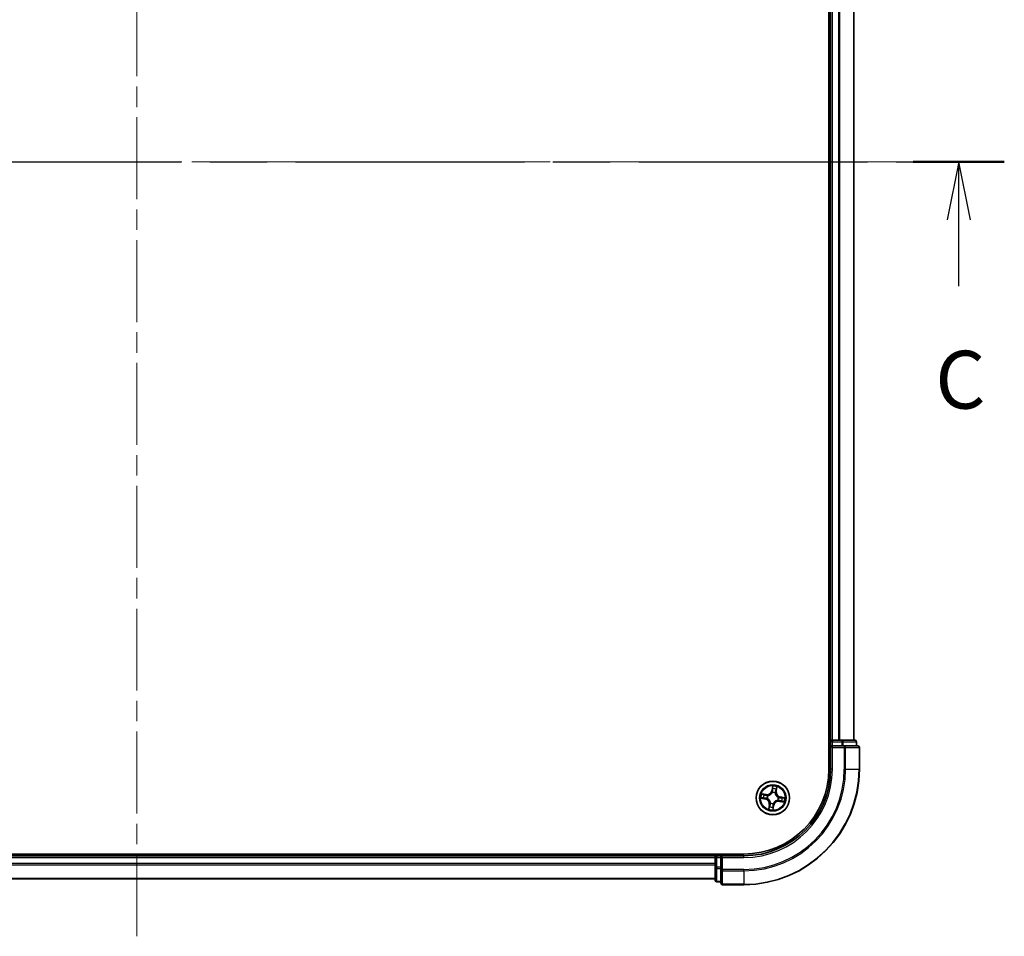
# Model space of a CAD drawing. Units: millimetres. Extents: x 36 to 6939, y 20 to 1144.
# Drawn here: x 1610 to 1780, y 827 to 985 of the extents above; entities that cross this region are included whole.
import ezdxf

# ---------------------------------------------------------------- set-up
doc = ezdxf.new("R2010")
doc.units = ezdxf.units.MM
doc.header["$LTSCALE"] = 2.5
doc.linetypes.add('CHAIN', pattern=[0.3543, 0.2362, -0.0295, 0.0591, -0.0295])
for name, color, linetype, lineweight in [('Centerline (ISO)', 131, 'Continuous', 18), ('Section Line (ISO)', 7, 'CHAIN', 25), ('Visible (ISO)', 7, 'Continuous', 35), ('Visible Narrow (ISO)', 7, 'Continuous', 25)]:
    doc.layers.add(name, color=color, linetype=linetype, lineweight=lineweight)
doc.styles.add('Note Text (TK)', font='MS PGothic.ttf')

# ---------------------------------------------------------------- blocks, each defined once
blk = doc.blocks.new('2dTransSection2')
at = {"layer": 'Section Line (ISO)', "linetype": 'CHAIN', "ltscale": 16.754536}
blk.add_line((128.428, 243.213), (203.597, 243.213), dxfattribs=at)
at = {"layer": 'Section Line (ISO)', "linetype": 'Continuous', "lineweight": 50}
blk.add_line((199.661, 243.213), (203.597, 243.213), dxfattribs=at)
at = {"layer": 'Section Line (ISO)', "linetype": 'Continuous'}
for p, q in [((201.629, 243.213), (201.129, 240.713)), ((201.629, 240.713), (201.629, 243.213)), ((202.129, 240.713), (201.629, 243.213)), ((201.629, 237.84), (201.629, 240.713))]:
    blk.add_line(p, q, dxfattribs=at)
at = {"layer": 'Section Line (ISO)', "insert": (200.611, 231.767), "char_height": 2.5, "attachment_point": 7, "style": 'Note Text (TK)'}
blk.add_mtext('C', dxfattribs=at)

msp = doc.modelspace()

# ---------------------------------------------------------------- linework, layer by layer
at = {"layer": 'Centerline (ISO)', "linetype": 'CHAIN', "ltscale": 23.990969}
for p, q in [((1630.0939, 826.9199), (1630.0939, 1094.7808)), ((1496.1634, 960.8503), (1764.0243, 960.8503))]:
    msp.add_line(p, q, dxfattribs=at)
at = {"layer": 'Visible (ISO)'}
for p, q in [((1749.7939, 1065.8503), (1749.7939, 855.8503)), ((1750.0939, 1060.8503), (1750.0939, 860.8503)), ((1754.0939, 860.8503), (1754.0939, 1060.8503)), ((1750.0939, 860.8503), (1749.7939, 860.8503)), ((1750.3939, 860.8503), (1750.0939, 860.8503)), ((1750.0939, 860.5503), (1750.0939, 859.8503)), ((1751.4534, 860.8503), (1750.3939, 860.8503)), ((1751.677, 860.8503), (1751.4534, 860.8503)), ((1752.0525, 860.8503), (1751.677, 860.8503)), ((1754.2939, 860.8503), (1752.0525, 860.8503)), ((1754.5939, 859.8503), (1754.5939, 860.5503)), ((1750.0939, 859.8503), (1750.0939, 855.8503)), ((1750.0939, 859.8503), (1750.3939, 859.5503)), ((1750.3939, 859.8503), (1750.0939, 859.8503)), ((1750.3939, 859.8503), (1752.0525, 859.8503)), ((1752.4534, 859.8503), (1752.0525, 859.8503)), ((1754.7939, 859.8503), (1752.4534, 859.8503)), ((1755.0939, 855.8503), (1755.0939, 859.5503)), ((1735.0939, 841.1503), (1525.0939, 841.1503)), ((1730.0939, 840.8503), (1530.0939, 840.8503)), ((1730.0939, 841.1503), (1730.0939, 840.8503)), ((1730.0939, 840.8503), (1730.0939, 840.5503)), ((1730.0939, 840.5503), (1730.0939, 838.8917)), ((1731.0939, 840.8503), (1730.3939, 840.8503)), ((1731.3939, 840.5503), (1731.0939, 840.8503)), ((1735.0939, 840.8503), (1731.0939, 840.8503)), ((1731.0939, 840.8503), (1731.0939, 840.5503)), ((1731.0939, 838.8917), (1731.0939, 840.5503)), ((1730.0939, 838.8917), (1730.0939, 836.6503)), ((1731.0939, 838.8917), (1731.0939, 838.4909)), ((1731.0939, 838.4909), (1731.0939, 836.1503)), ((1530.0939, 836.8503), (1730.0939, 836.8503)), ((1730.3939, 836.3503), (1731.0939, 836.3503)), ((1731.3939, 835.8503), (1735.0939, 835.8503))]:
    msp.add_line(p, q, dxfattribs=at)
msp.add_circle((1740.0939, 850.8503), 2.9, dxfattribs=at)
for centre, radius, start, end in [((1750.3939, 860.5503), 0.3, 90, 180), ((1754.2939, 860.5503), 0.3, 0, 90), ((1754.7939, 859.5503), 0.3, 0, 90), ((1735.0939, 855.8503), 15, 270, 0), ((1735.0939, 855.8503), 20, 270, 0), ((1735.0939, 855.8503), 14.7, 270, 0), ((1730.3939, 840.5503), 0.3, 90, 180), ((1730.3939, 836.6503), 0.3, 180, 270), ((1731.3939, 836.1503), 0.3, 180, 270)]:
    msp.add_arc(centre, radius, start, end, dxfattribs=at)
at = {"layer": 'Visible Narrow (ISO)'}
for p, q in [((1750.3939, 860.8503), (1750.3939, 1060.8503)), ((1751.4534, 1060.8503), (1751.4534, 860.8503)), ((1751.6838, 860.8503), (1751.6838, 1060.8503)), ((1754.0243, 1060.8503), (1754.0243, 860.8503)), ((1749.7939, 860.5503), (1750.0939, 860.5503)), ((1750.3939, 860.5503), (1750.0939, 860.5503)), ((1750.3939, 860.8503), (1750.3939, 860.5503)), ((1750.3939, 860.5503), (1752.0525, 860.5503)), ((1750.3939, 859.8503), (1750.3939, 860.5503)), ((1752.0525, 860.8503), (1752.0525, 860.5503)), ((1752.283, 860.5503), (1752.0525, 860.5503)), ((1752.0525, 860.5503), (1752.0525, 859.8503)), ((1752.283, 860.5503), (1754.5243, 860.5503)), ((1752.283, 859.8503), (1752.283, 860.5503)), ((1754.5939, 860.5503), (1754.5243, 860.5503)), ((1754.5243, 860.5503), (1754.5243, 859.8503)), ((1750.3939, 855.8503), (1750.3939, 859.5503)), ((1750.3939, 859.5503), (1752.4534, 859.5503)), ((1752.4534, 859.8503), (1752.4534, 859.5503)), ((1752.6838, 859.5503), (1752.4534, 859.5503)), ((1752.4534, 859.5503), (1752.4534, 855.8503)), ((1752.6838, 859.5503), (1755.0243, 859.5503)), ((1752.6838, 855.8503), (1752.6838, 859.5503)), ((1755.0939, 859.5503), (1755.0243, 859.5503)), ((1755.0243, 859.5503), (1755.0243, 855.8503)), ((1750.3939, 855.8503), (1750.0939, 855.8503)), ((1752.6838, 855.8503), (1752.4534, 855.8503)), ((1752.6838, 855.8503), (1755.0243, 855.8503)), ((1755.0243, 855.8503), (1755.0939, 855.8503)), ((1740.0504, 852.91), (1739.9055, 852.1439)), ((1739.9544, 852.1346), (1739.9055, 852.1439)), ((1739.9544, 852.1346), (1740.0455, 852.6162)), ((1739.9544, 852.1346), (1740.0258, 852.1211)), ((1740.0109, 851.7942), (1740.009, 851.8154)), ((1740.495, 851.7322), (1740.4862, 851.7128)), ((1740.6527, 852.0151), (1740.5809, 852.0261)), ((1740.727, 852.4995), (1740.6527, 852.0151)), ((1740.6527, 852.0151), (1740.702, 852.0075)), ((1740.702, 852.0075), (1740.8201, 852.7781)), ((1738.0343, 850.8069), (1738.8003, 850.6619)), ((1738.9367, 851.4584), (1738.1661, 851.5766)), ((1738.8096, 850.7109), (1738.328, 850.802)), ((1738.4447, 851.4835), (1738.9292, 851.4092)), ((1738.8096, 850.7109), (1738.8003, 850.6619)), ((1738.8096, 850.7109), (1738.8231, 850.7822)), ((1738.9292, 851.4092), (1738.9182, 851.3374)), ((1738.9292, 851.4092), (1738.9367, 851.4584)), ((1739.15, 850.7674), (1739.1288, 850.7655)), ((1739.212, 851.2515), (1739.2314, 851.2427)), ((1739.6927, 849.9685), (1739.7016, 849.9879)), ((1740.9757, 850.4492), (1740.9563, 850.458)), ((1741.0377, 850.9333), (1741.059, 850.9352)), ((1741.2586, 850.2915), (1741.251, 850.2423)), ((1741.251, 850.2423), (1742.0217, 850.1241)), ((1741.2586, 850.2915), (1741.2696, 850.3633)), ((1741.7431, 850.2172), (1741.2586, 850.2915)), ((1741.3782, 850.9898), (1741.3647, 850.9185)), ((1741.3782, 850.9898), (1741.3874, 851.0388)), ((1741.3782, 850.9898), (1741.8598, 850.8987)), ((1742.1535, 850.8938), (1741.3874, 851.0388)), ((1739.4858, 849.6932), (1739.3676, 848.9225)), ((1739.4607, 849.2012), (1739.535, 849.6856)), ((1739.535, 849.6856), (1739.4858, 849.6932)), ((1739.535, 849.6856), (1739.6068, 849.6746)), ((1740.1373, 848.7907), (1740.2823, 849.5568)), ((1740.2334, 849.5661), (1740.1422, 849.0845)), ((1740.2334, 849.5661), (1740.162, 849.5796)), ((1740.1769, 849.9065), (1740.1787, 849.8853)), ((1740.2334, 849.5661), (1740.2823, 849.5568)), ((1530.0939, 840.5503), (1730.0939, 840.5503)), ((1730.3939, 840.5503), (1730.0939, 840.5503)), ((1730.3939, 840.8503), (1730.3939, 841.1503)), ((1730.3939, 840.8503), (1730.3939, 840.5503)), ((1730.3939, 838.8917), (1730.3939, 840.5503)), ((1730.3939, 840.5503), (1731.0939, 840.5503)), ((1731.3939, 840.5503), (1735.0939, 840.5503)), ((1731.3939, 838.4909), (1731.3939, 840.5503)), ((1735.0939, 840.5503), (1735.0939, 840.8503)), ((1730.0939, 839.4909), (1530.0939, 839.4909)), ((1530.0939, 839.2604), (1730.0939, 839.2604)), ((1730.3939, 838.8917), (1730.0939, 838.8917)), ((1730.3939, 838.8917), (1730.3939, 838.6612)), ((1731.0939, 838.8917), (1730.3939, 838.8917)), ((1730.3939, 836.4199), (1730.3939, 838.6612)), ((1730.3939, 838.6612), (1731.0939, 838.6612)), ((1731.3939, 838.4909), (1731.0939, 838.4909)), ((1731.3939, 838.4909), (1731.3939, 838.2604)), ((1735.0939, 838.4909), (1731.3939, 838.4909)), ((1731.3939, 835.9199), (1731.3939, 838.2604)), ((1731.3939, 838.2604), (1735.0939, 838.2604)), ((1735.0939, 838.2604), (1735.0939, 838.4909)), ((1735.0939, 838.2604), (1735.0939, 835.9199)), ((1730.0939, 836.9199), (1530.0939, 836.9199)), ((1730.3939, 836.4199), (1730.3939, 836.3503)), ((1731.0939, 836.4199), (1730.3939, 836.4199)), ((1731.3939, 835.9199), (1731.3939, 835.8503)), ((1735.0939, 835.9199), (1731.3939, 835.9199)), ((1735.0939, 835.9199), (1735.0939, 835.8503))]:
    msp.add_line(p, q, dxfattribs=at)
for radius in [2.8677, 2.3092, 2.1415]:
    msp.add_circle((1740.0939, 850.8503), radius, dxfattribs=at)
for centre, radius, start, end in [((1735.0939, 855.8503), 15.3, 270, 0), ((1735.0939, 855.8503), 17.3595, 270, 0), ((1735.0939, 855.8503), 17.59, 270, 0), ((1735.0939, 855.8503), 19.9305, 270, 0), ((1739.0662, 852.3028), 0.904, 261.282685, 349.282685), ((1739.0662, 852.3028), 0.8542, 261.282685, 349.282685), ((1740.0939, 850.8503), 0.9688, 65.540729, 95.024641), ((1740.0939, 850.8503), 0.9475, 65.540729, 95.024641), ((1740.0939, 850.8503), 2.0601, 69.357266, 91.208103), ((1740.0939, 850.8503), 1.6122, 69.975164, 90.590206), ((1741.5463, 851.8781), 0.904, 171.282685, 259.282685), ((1741.5463, 851.8781), 0.8542, 171.282685, 259.282685), ((1740.0939, 850.8503), 2.0601, 159.357266, 181.208103), ((1740.0939, 850.8503), 1.6122, 159.975164, 180.590206), ((1738.6415, 849.8226), 0.8542, 351.282685, 79.282685), ((1738.6415, 849.8226), 0.904, 351.282685, 79.282685), ((1740.0939, 850.8503), 0.9688, 155.540729, 185.024641), ((1740.0939, 850.8503), 0.9475, 155.540729, 185.024641), ((1740.0939, 850.8503), 0.9688, 245.540729, 275.024641), ((1740.0939, 850.8503), 0.9475, 245.540729, 275.024641), ((1741.1216, 849.3979), 0.904, 81.282685, 169.282685), ((1741.1216, 849.3979), 0.8542, 81.282685, 169.282685), ((1740.0939, 850.8503), 0.9475, 335.540729, 5.024641), ((1740.0939, 850.8503), 0.9688, 335.540729, 5.024641), ((1740.0939, 850.8503), 1.6122, 339.975164, 0.590206), ((1740.0939, 850.8503), 2.0601, 339.357266, 1.208103), ((1740.0939, 850.8503), 2.0601, 249.357266, 271.208103), ((1740.0939, 850.8503), 1.6122, 249.975164, 270.590206)]:
    msp.add_arc(centre, radius, start, end, dxfattribs=at)
for centre, major_axis, ratio, start_param, end_param in [((1752.0525, 860.5503), (0, 0.3), 0.76822128, 4.71238898, 6.28318531), ((1754.2939, 860.5503), (0, 0.3), 0.76822128, 4.71238898, 6.28318531), ((1752.4534, 859.5503), (0, 0.3), 0.76822128, 4.71238898, 6.28318531), ((1754.7939, 859.5503), (0, 0.3), 0.76822128, 4.71238898, 6.28318531), ((1740.0129, 851.7708), (-0.0469, 0.0172), 0.87684642, 5.10328313, 6.10089396), ((1740.0129, 851.7708), (-0.0445, 0.0228), 0.41070123, 4.96449783, 6.18744952), ((1740.0747, 852.1119), (-0.05, 0.0005), 0.89572054, 4.73483766, 6.08588361), ((1740.0777, 852.4177), (-0.05, 0.0005), 0.89574018, 4.73044269, 6.08586581), ((1740.0945, 852.607), (-0.0496, 0.0065), 0.54850665, 4.7835784, 6.17876057), ((1740.4765, 851.6914), (0.0496, 0.0066), 0.41070123, 0.09573579, 1.31868747), ((1740.4765, 851.6914), (0.05, 0.0006), 0.87684641, 0.18229136, 1.17990219), ((1740.5317, 852.0336), (0.0473, -0.0162), 0.89572054, 0.1973017, 1.54834765), ((1740.6306, 852.323), (0.0473, -0.0162), 0.89574018, 0.19731949, 1.55274262), ((1740.6778, 852.5071), (0.0489, -0.0104), 0.54850665, 0.10442473, 1.4996069), ((1738.3373, 850.851), (-0.0065, -0.0496), 0.54850665, 4.7835784, 6.17876057), ((1738.4371, 851.4343), (0.0104, 0.0489), 0.54850665, 0.10442473, 1.4996069), ((1738.5266, 850.8342), (-0.0005, -0.05), 0.89574018, 4.73044269, 6.08586581), ((1738.6212, 851.3871), (0.0162, 0.0473), 0.89574018, 0.19731949, 1.55274262), ((1738.8323, 850.8312), (-0.0005, -0.05), 0.89572054, 4.73483766, 6.08588361), ((1738.9106, 851.2882), (0.0162, 0.0473), 0.89572054, 0.1973017, 1.54834765), ((1739.1734, 850.7694), (-0.0172, -0.0469), 0.87684642, 5.10328313, 6.10089396), ((1739.1734, 850.7694), (-0.0228, -0.0445), 0.41070123, 4.96449783, 6.18744952), ((1739.2528, 851.2329), (-0.0006, 0.05), 0.87684641, 0.18229136, 1.17990219), ((1739.2528, 851.2329), (-0.0066, 0.0496), 0.41070123, 0.09573579, 1.31868747), ((1739.7113, 850.0093), (-0.05, -0.0006), 0.87684641, 0.18229136, 1.17990219), ((1739.7113, 850.0093), (-0.0496, -0.0066), 0.41070123, 0.09573579, 1.31868747), ((1740.935, 850.4678), (0.0066, -0.0496), 0.41070123, 0.09573579, 1.31868747), ((1740.935, 850.4678), (0.0006, -0.05), 0.87684641, 0.18229136, 1.17990219), ((1741.0143, 850.9313), (0.0228, 0.0445), 0.41070123, 4.96449783, 6.18744952), ((1741.0143, 850.9313), (0.0172, 0.0469), 0.87684642, 5.10328313, 6.10089396), ((1741.2771, 850.4125), (-0.0162, -0.0473), 0.89572054, 0.1973017, 1.54834765), ((1741.3554, 850.8695), (0.0005, 0.05), 0.89572054, 4.73483766, 6.08588361), ((1741.5665, 850.3136), (-0.0162, -0.0473), 0.89574018, 0.19731949, 1.55274262), ((1741.6612, 850.8665), (0.0005, 0.05), 0.89574018, 4.73044269, 6.08586581), ((1741.7506, 850.2664), (-0.0104, -0.0489), 0.54850665, 0.10442473, 1.4996069), ((1741.8505, 850.8497), (0.0065, 0.0496), 0.54850665, 4.7835784, 6.17876057), ((1739.51, 849.1936), (-0.0489, 0.0104), 0.54850665, 0.10442473, 1.4996069), ((1739.5572, 849.3777), (-0.0473, 0.0162), 0.89574018, 0.19731949, 1.55274262), ((1739.6561, 849.6671), (-0.0473, 0.0162), 0.89572054, 0.1973017, 1.54834765), ((1740.0933, 849.0937), (0.0496, -0.0065), 0.54850665, 4.7835784, 6.17876057), ((1740.11, 849.283), (0.05, -0.0005), 0.89574018, 4.73044269, 6.08586581), ((1740.113, 849.5888), (0.05, -0.0005), 0.89572054, 4.73483766, 6.08588361), ((1740.1748, 849.9299), (0.0445, -0.0228), 0.41070123, 4.96449783, 6.18744952), ((1740.1748, 849.9299), (0.0469, -0.0172), 0.87684642, 5.10328313, 6.10089396), ((1730.3939, 838.8917), (-0.3, 0), 0.76822128, 0, 1.57079633), ((1731.3939, 838.4909), (-0.3, 0), 0.76822128, 0, 1.57079633), ((1730.3939, 836.6503), (-0.3, 0), 0.76822128, 0, 1.57079633), ((1731.3939, 836.1503), (-0.3, 0), 0.76822128, 0, 1.57079633)]:
    msp.add_ellipse(centre, major_axis=major_axis, ratio=ratio, start_param=start_param, end_param=end_param, dxfattribs=at)
for points, knots in [([(1739.2314, 851.2427), (1739.248, 851.2451), (1739.2645, 851.2479), (1739.3653, 851.2677), (1739.4503, 851.2954), (1739.5861, 851.3613), (1739.6376, 851.3917), (1739.6864, 851.4262), (1739.7352, 851.4607), (1739.781, 851.4992), (1739.8883, 851.6053), (1739.9427, 851.6762), (1739.9949, 851.7647), (1740.0031, 851.7794), (1740.0109, 851.7942)], [-0.174866013, -0.174866013, -0.174866013, -0.174866013, -0.16940495, -0.16940495, -0.141674077, -0.141674077, -0.124342281, -0.124342281, -0.124342281, -0.107010485, -0.107010485, -0.079279611, -0.079279611, -0.073818549, -0.073818549, -0.073818549, -0.073818549]), ([(1739.9695, 851.7952), (1739.9623, 851.7811), (1739.9548, 851.7671), (1739.9067, 851.6828), (1739.8567, 851.6153), (1739.7582, 851.5155), (1739.7162, 851.4796), (1739.6712, 851.4477), (1739.6262, 851.4159), (1739.5783, 851.3882), (1739.4515, 851.3286), (1739.3712, 851.3039), (1739.2756, 851.2865), (1739.2599, 851.2841), (1739.2442, 851.282)], [0.073818549, 0.073818549, 0.073818549, 0.073818549, 0.079279611, 0.079279611, 0.107010485, 0.107010485, 0.124342281, 0.124342281, 0.124342281, 0.141674077, 0.141674077, 0.16940495, 0.16940495, 0.174866013, 0.174866013, 0.174866013, 0.174866013]), ([(1740.0258, 852.1211), (1740.0257, 852.0518), (1740.0185, 851.9823), (1739.9947, 851.8736), (1739.9836, 851.8346), (1739.9695, 851.7952)], [0, 0, 0, 0, 0.0491206273, 0.0491206273, 0.0764653604, 0.0764653604, 0.0764653604, 0.0764653604]), ([(1740.009, 851.8154), (1740.025, 851.8566), (1740.0375, 851.8974), (1740.0647, 852.0111), (1740.0733, 852.0839), (1740.074, 852.1567)], [-0.0764653604, -0.0764653604, -0.0764653604, -0.0764653604, -0.0491206273, -0.0491206273, 0, 0, 0, 0]), ([(1740.0288, 852.4269), (1740.0283, 852.376), (1740.0278, 852.325), (1740.0268, 852.2231), (1740.0263, 852.1721), (1740.0258, 852.1211)], [0, 0, 0, 0, 0.0343899271, 0.0343899271, 0.0687798542, 0.0687798542, 0.0687798542, 0.0687798542]), ([(1740.0455, 852.6162), (1740.0403, 852.5762), (1740.0362, 852.5395), (1740.0306, 852.4756), (1740.029, 852.4484), (1740.0288, 852.4269)], [0, 0, 0, 0, 0.014491423, 0.014491423, 0.0289828459, 0.0289828459, 0.0289828459, 0.0289828459]), ([(1740.0504, 852.91), (1740.0515, 852.8831), (1740.0525, 852.856), (1740.0539, 852.8031), (1740.0544, 852.7773), (1740.0542, 852.723), (1740.0534, 852.6945), (1740.05, 852.6495), (1740.0481, 852.6325), (1740.0455, 852.6162)], [-0.0323943032, -0.0323943032, -0.0323943032, -0.0323943032, -0.0237449879, -0.0237449879, -0.0154285, -0.0154285, -0.0059340385, -0.0059340385, 0, 0, 0, 0]), ([(1740.0945, 852.6346), (1740.0967, 852.6495), (1740.0972, 852.6651), (1740.0957, 852.7069), (1740.092, 852.7335), (1740.0824, 852.7845), (1740.0767, 852.8089), (1740.0642, 852.8589), (1740.0573, 852.8845), (1740.0504, 852.91)], [0, 0, 0, 0, 0.0059340385, 0.0059340385, 0.0154285, 0.0154285, 0.0237449879, 0.0237449879, 0.0323943032, 0.0323943032, 0.0323943032, 0.0323943032]), ([(1740.074, 852.1567), (1740.0746, 852.2076), (1740.0751, 852.2586), (1740.0762, 852.3605), (1740.0767, 852.4115), (1740.0773, 852.4624)], [-0.0687798542, -0.0687798542, -0.0687798542, -0.0687798542, -0.0343899271, -0.0343899271, 0, 0, 0, 0]), ([(1740.0773, 852.4624), (1740.0775, 852.482), (1740.0791, 852.5067), (1740.085, 852.5648), (1740.0892, 852.5981), (1740.0945, 852.6346)], [-0.0289828459, -0.0289828459, -0.0289828459, -0.0289828459, -0.014491423, -0.014491423, 0, 0, 0, 0]), ([(1740.4862, 851.7128), (1740.4886, 851.6963), (1740.4914, 851.6797), (1740.5112, 851.5789), (1740.5389, 851.4939), (1740.6048, 851.3582), (1740.6352, 851.3066), (1740.6698, 851.2578), (1740.7043, 851.209), (1740.7428, 851.1632), (1740.8488, 851.0559), (1740.9198, 851.0015), (1741.0082, 850.9493), (1741.0229, 850.9411), (1741.0377, 850.9333)], [-0.174866013, -0.174866013, -0.174866013, -0.174866013, -0.16940495, -0.16940495, -0.141674077, -0.141674077, -0.124342281, -0.124342281, -0.124342281, -0.107010485, -0.107010485, -0.079279611, -0.079279611, -0.073818549, -0.073818549, -0.073818549, -0.073818549]), ([(1740.5472, 852.0756), (1740.5238, 852.0067), (1740.5076, 851.9353), (1740.4954, 851.819), (1740.4936, 851.7764), (1740.495, 851.7322)], [-0.0982412545, -0.0982412545, -0.0982412545, -0.0982412545, -0.0491206273, -0.0491206273, -0.0217758941, -0.0217758941, -0.0217758941, -0.0217758941]), ([(1740.5255, 851.7), (1740.5253, 851.7418), (1740.5279, 851.7823), (1740.5416, 851.8927), (1740.5579, 851.9606), (1740.5809, 852.0261)], [0.0217758941, 0.0217758941, 0.0217758941, 0.0217758941, 0.0491206273, 0.0491206273, 0.0982412545, 0.0982412545, 0.0982412545, 0.0982412545]), ([(1741.0387, 850.9747), (1741.0246, 850.9819), (1741.0106, 850.9894), (1740.9263, 851.0376), (1740.8588, 851.0876), (1740.759, 851.186), (1740.7231, 851.228), (1740.6913, 851.273), (1740.6594, 851.3181), (1740.6317, 851.3659), (1740.5721, 851.4928), (1740.5474, 851.573), (1740.5301, 851.6686), (1740.5276, 851.6843), (1740.5255, 851.7)], [0.073818549, 0.073818549, 0.073818549, 0.073818549, 0.079279611, 0.079279611, 0.107010485, 0.107010485, 0.124342281, 0.124342281, 0.124342281, 0.141674077, 0.141674077, 0.16940495, 0.16940495, 0.174866013, 0.174866013, 0.174866013, 0.174866013]), ([(1740.6459, 852.3651), (1740.6295, 852.3168), (1740.613, 852.2686), (1740.5801, 852.1721), (1740.5637, 852.1239), (1740.5472, 852.0756)], [-0.0687798542, -0.0687798542, -0.0687798542, -0.0687798542, -0.0343899271, -0.0343899271, 0, 0, 0, 0]), ([(1740.5809, 852.0261), (1740.5974, 852.0743), (1740.6139, 852.1225), (1740.6469, 852.219), (1740.6633, 852.2672), (1740.6798, 852.3154)], [0, 0, 0, 0, 0.0343899271, 0.0343899271, 0.0687798542, 0.0687798542, 0.0687798542, 0.0687798542]), ([(1740.687, 852.5331), (1740.6799, 852.4972), (1740.6728, 852.4646), (1740.659, 852.4077), (1740.6522, 852.3837), (1740.6459, 852.3651)], [-0.0289828459, -0.0289828459, -0.0289828459, -0.0289828459, -0.0145850634, -0.0145850634, 0, 0, 0, 0]), ([(1740.6798, 852.3154), (1740.6868, 852.3359), (1740.6945, 852.3623), (1740.7104, 852.4245), (1740.7187, 852.4603), (1740.727, 852.4995)], [0, 0, 0, 0, 0.0145850634, 0.0145850634, 0.0289828459, 0.0289828459, 0.0289828459, 0.0289828459]), ([(1740.8201, 852.7781), (1740.8019, 852.7517), (1740.7835, 852.725), (1740.7441, 852.6642), (1740.7238, 852.6304), (1740.6987, 852.5753), (1740.6911, 852.554), (1740.687, 852.5331)], [-0.0003383294, -0.0003383294, -0.0003383294, -0.0003383294, 0.0102009359, 0.0102009359, 0.0236501899, 0.0236501899, 0.0320559737, 0.0320559737, 0.0320559737, 0.0320559737]), ([(1740.727, 852.4995), (1740.7312, 852.5225), (1740.7373, 852.5463), (1740.7557, 852.6085), (1740.7695, 852.6471), (1740.7959, 852.7169), (1740.8081, 852.7477), (1740.8201, 852.7781)], [-0.0320559737, -0.0320559737, -0.0320559737, -0.0320559737, -0.0236501899, -0.0236501899, -0.0102009359, -0.0102009359, 0.0003383294, 0.0003383294, 0.0003383294, 0.0003383294]), ([(1738.3097, 850.851), (1738.2948, 850.8531), (1738.2791, 850.8537), (1738.2373, 850.8522), (1738.2107, 850.8485), (1738.1597, 850.8389), (1738.1353, 850.8332), (1738.0853, 850.8207), (1738.0597, 850.8138), (1738.0343, 850.8069)], [0, 0, 0, 0, 0.0059340385, 0.0059340385, 0.0154285, 0.0154285, 0.0237449879, 0.0237449879, 0.0323943032, 0.0323943032, 0.0323943032, 0.0323943032]), ([(1738.0343, 850.8069), (1738.0611, 850.8079), (1738.0882, 850.809), (1738.1411, 850.8104), (1738.167, 850.8109), (1738.2213, 850.8107), (1738.2497, 850.8099), (1738.2947, 850.8065), (1738.3117, 850.8046), (1738.328, 850.802)], [-0.0323943032, -0.0323943032, -0.0323943032, -0.0323943032, -0.0237449879, -0.0237449879, -0.0154285, -0.0154285, -0.0059340385, -0.0059340385, 0, 0, 0, 0]), ([(1738.4447, 851.4835), (1738.4217, 851.4877), (1738.398, 851.4937), (1738.3357, 851.5121), (1738.2971, 851.5259), (1738.2273, 851.5524), (1738.1965, 851.5645), (1738.1661, 851.5766)], [-0.0320559737, -0.0320559737, -0.0320559737, -0.0320559737, -0.0236501899, -0.0236501899, -0.0102009359, -0.0102009359, 0.0003383294, 0.0003383294, 0.0003383294, 0.0003383294]), ([(1738.1661, 851.5766), (1738.1925, 851.5584), (1738.2192, 851.54), (1738.28, 851.5006), (1738.3138, 851.4803), (1738.369, 851.4552), (1738.3902, 851.4476), (1738.4111, 851.4434)], [-0.0003383294, -0.0003383294, -0.0003383294, -0.0003383294, 0.0102009359, 0.0102009359, 0.0236501899, 0.0236501899, 0.0320559737, 0.0320559737, 0.0320559737, 0.0320559737]), ([(1738.4818, 850.8337), (1738.4623, 850.834), (1738.4375, 850.8356), (1738.3794, 850.8415), (1738.3461, 850.8457), (1738.3097, 850.851)], [-0.0289828459, -0.0289828459, -0.0289828459, -0.0289828459, -0.014491423, -0.014491423, 0, 0, 0, 0]), ([(1738.328, 850.802), (1738.368, 850.7968), (1738.4047, 850.7927), (1738.4686, 850.787), (1738.4958, 850.7855), (1738.5173, 850.7853)], [0, 0, 0, 0, 0.014491423, 0.014491423, 0.0289828459, 0.0289828459, 0.0289828459, 0.0289828459]), ([(1738.4111, 851.4434), (1738.447, 851.4364), (1738.4796, 851.4293), (1738.5365, 851.4154), (1738.5606, 851.4087), (1738.5792, 851.4024)], [-0.0289828459, -0.0289828459, -0.0289828459, -0.0289828459, -0.0145850634, -0.0145850634, 0, 0, 0, 0]), ([(1738.6288, 851.4363), (1738.6083, 851.4433), (1738.582, 851.4509), (1738.5197, 851.4669), (1738.4839, 851.4751), (1738.4447, 851.4835)], [0, 0, 0, 0, 0.0145850634, 0.0145850634, 0.0289828459, 0.0289828459, 0.0289828459, 0.0289828459]), ([(1738.7876, 850.8305), (1738.7366, 850.8311), (1738.6856, 850.8316), (1738.5837, 850.8327), (1738.5327, 850.8332), (1738.4818, 850.8337)], [-0.0687798542, -0.0687798542, -0.0687798542, -0.0687798542, -0.0343899271, -0.0343899271, 0, 0, 0, 0]), ([(1738.5173, 850.7853), (1738.5683, 850.7848), (1738.6192, 850.7843), (1738.7212, 850.7833), (1738.7721, 850.7827), (1738.8231, 850.7822)], [0, 0, 0, 0, 0.0343899271, 0.0343899271, 0.0687798542, 0.0687798542, 0.0687798542, 0.0687798542]), ([(1738.5792, 851.4024), (1738.6274, 851.3859), (1738.6756, 851.3695), (1738.7721, 851.3366), (1738.8204, 851.3201), (1738.8686, 851.3037)], [-0.0687798542, -0.0687798542, -0.0687798542, -0.0687798542, -0.0343899271, -0.0343899271, 0, 0, 0, 0]), ([(1738.9182, 851.3374), (1738.8699, 851.3539), (1738.8217, 851.3704), (1738.7252, 851.4033), (1738.677, 851.4198), (1738.6288, 851.4363)], [0, 0, 0, 0, 0.0343899271, 0.0343899271, 0.0687798542, 0.0687798542, 0.0687798542, 0.0687798542]), ([(1739.1288, 850.7655), (1739.0876, 850.7815), (1739.0468, 850.794), (1738.9331, 850.8212), (1738.8604, 850.8297), (1738.7876, 850.8305)], [-0.0764653604, -0.0764653604, -0.0764653604, -0.0764653604, -0.0491206273, -0.0491206273, 0, 0, 0, 0]), ([(1738.8231, 850.7822), (1738.8925, 850.7822), (1738.9619, 850.7749), (1739.0706, 850.7511), (1739.1096, 850.7401), (1739.149, 850.726)], [0, 0, 0, 0, 0.0491206273, 0.0491206273, 0.0764653604, 0.0764653604, 0.0764653604, 0.0764653604]), ([(1738.8686, 851.3037), (1738.9375, 851.2802), (1739.009, 851.2641), (1739.1252, 851.2519), (1739.1678, 851.2501), (1739.212, 851.2515)], [-0.0982412545, -0.0982412545, -0.0982412545, -0.0982412545, -0.0491206273, -0.0491206273, -0.0217758941, -0.0217758941, -0.0217758941, -0.0217758941]), ([(1739.2442, 851.282), (1739.2024, 851.2818), (1739.1619, 851.2844), (1739.0515, 851.2981), (1738.9836, 851.3144), (1738.9182, 851.3374)], [0.0217758941, 0.0217758941, 0.0217758941, 0.0217758941, 0.0491206273, 0.0491206273, 0.0982412545, 0.0982412545, 0.0982412545, 0.0982412545]), ([(1739.149, 850.726), (1739.1631, 850.7188), (1739.1771, 850.7113), (1739.2615, 850.6631), (1739.3289, 850.6131), (1739.4287, 850.5147), (1739.4646, 850.4727), (1739.4965, 850.4277), (1739.5284, 850.3826), (1739.556, 850.3348), (1739.6157, 850.2079), (1739.6404, 850.1277), (1739.6577, 850.0321), (1739.6602, 850.0164), (1739.6622, 850.0007)], [0.073818549, 0.073818549, 0.073818549, 0.073818549, 0.079279611, 0.079279611, 0.107010485, 0.107010485, 0.124342281, 0.124342281, 0.124342281, 0.141674077, 0.141674077, 0.16940495, 0.16940495, 0.174866013, 0.174866013, 0.174866013, 0.174866013]), ([(1739.7016, 849.9879), (1739.6992, 850.0044), (1739.6963, 850.021), (1739.6765, 850.1218), (1739.6488, 850.2068), (1739.5829, 850.3425), (1739.5525, 850.3941), (1739.518, 850.4429), (1739.4835, 850.4916), (1739.445, 850.5375), (1739.3389, 850.6448), (1739.268, 850.6992), (1739.1795, 850.7514), (1739.1648, 850.7596), (1739.15, 850.7674)], [-0.174866013, -0.174866013, -0.174866013, -0.174866013, -0.16940495, -0.16940495, -0.141674077, -0.141674077, -0.124342281, -0.124342281, -0.124342281, -0.107010485, -0.107010485, -0.079279611, -0.079279611, -0.073818549, -0.073818549, -0.073818549, -0.073818549]), ([(1739.6622, 850.0007), (1739.6624, 849.9588), (1739.6598, 849.9184), (1739.6461, 849.808), (1739.6298, 849.7401), (1739.6068, 849.6746)], [0.0217758941, 0.0217758941, 0.0217758941, 0.0217758941, 0.0491206273, 0.0491206273, 0.0982412545, 0.0982412545, 0.0982412545, 0.0982412545]), ([(1739.6405, 849.6251), (1739.664, 849.694), (1739.6801, 849.7654), (1739.6923, 849.8817), (1739.6941, 849.9243), (1739.6927, 849.9685)], [-0.0982412545, -0.0982412545, -0.0982412545, -0.0982412545, -0.0491206273, -0.0491206273, -0.0217758941, -0.0217758941, -0.0217758941, -0.0217758941]), ([(1740.9563, 850.458), (1740.9398, 850.4556), (1740.9232, 850.4528), (1740.8224, 850.433), (1740.7374, 850.4053), (1740.6017, 850.3394), (1740.5501, 850.309), (1740.5014, 850.2745), (1740.4526, 850.2399), (1740.4068, 850.2015), (1740.2995, 850.0954), (1740.245, 850.0244), (1740.1928, 849.936), (1740.1846, 849.9213), (1740.1769, 849.9065)], [-0.174866013, -0.174866013, -0.174866013, -0.174866013, -0.16940495, -0.16940495, -0.141674077, -0.141674077, -0.124342281, -0.124342281, -0.124342281, -0.107010485, -0.107010485, -0.079279611, -0.079279611, -0.073818549, -0.073818549, -0.073818549, -0.073818549]), ([(1740.2182, 849.9055), (1740.2254, 849.9196), (1740.233, 849.9336), (1740.2811, 850.0179), (1740.3311, 850.0854), (1740.4295, 850.1852), (1740.4716, 850.2211), (1740.5166, 850.253), (1740.5616, 850.2848), (1740.6094, 850.3125), (1740.7363, 850.3721), (1740.8166, 850.3968), (1740.9121, 850.4142), (1740.9278, 850.4166), (1740.9435, 850.4187)], [0.073818549, 0.073818549, 0.073818549, 0.073818549, 0.079279611, 0.079279611, 0.107010485, 0.107010485, 0.124342281, 0.124342281, 0.124342281, 0.141674077, 0.141674077, 0.16940495, 0.16940495, 0.174866013, 0.174866013, 0.174866013, 0.174866013]), ([(1740.9435, 850.4187), (1740.9854, 850.4189), (1741.0258, 850.4163), (1741.1362, 850.4026), (1741.2041, 850.3863), (1741.2696, 850.3633)], [0.0217758941, 0.0217758941, 0.0217758941, 0.0217758941, 0.0491206273, 0.0491206273, 0.0982412545, 0.0982412545, 0.0982412545, 0.0982412545]), ([(1741.3192, 850.397), (1741.2502, 850.4205), (1741.1788, 850.4366), (1741.0625, 850.4488), (1741.0199, 850.4506), (1740.9757, 850.4492)], [-0.0982412545, -0.0982412545, -0.0982412545, -0.0982412545, -0.0491206273, -0.0491206273, -0.0217758941, -0.0217758941, -0.0217758941, -0.0217758941]), ([(1741.3647, 850.9185), (1741.2953, 850.9185), (1741.2258, 850.9258), (1741.1171, 850.9496), (1741.0781, 850.9606), (1741.0387, 850.9747)], [0, 0, 0, 0, 0.0491206273, 0.0491206273, 0.0764653604, 0.0764653604, 0.0764653604, 0.0764653604]), ([(1741.059, 850.9352), (1741.1002, 850.9192), (1741.1409, 850.9067), (1741.2546, 850.8795), (1741.3274, 850.871), (1741.4002, 850.8702)], [-0.0764653604, -0.0764653604, -0.0764653604, -0.0764653604, -0.0491206273, -0.0491206273, 0, 0, 0, 0]), ([(1741.2696, 850.3633), (1741.3178, 850.3468), (1741.3661, 850.3303), (1741.4625, 850.2974), (1741.5107, 850.2809), (1741.559, 850.2644)], [0, 0, 0, 0, 0.0343899271, 0.0343899271, 0.0687798542, 0.0687798542, 0.0687798542, 0.0687798542]), ([(1741.6086, 850.2983), (1741.5604, 850.3148), (1741.5121, 850.3312), (1741.4156, 850.3641), (1741.3674, 850.3805), (1741.3192, 850.397)], [-0.0687798542, -0.0687798542, -0.0687798542, -0.0687798542, -0.0343899271, -0.0343899271, 0, 0, 0, 0]), ([(1741.6704, 850.9154), (1741.6195, 850.9159), (1741.5685, 850.9164), (1741.4666, 850.9174), (1741.4156, 850.9179), (1741.3647, 850.9185)], [0, 0, 0, 0, 0.0343899271, 0.0343899271, 0.0687798542, 0.0687798542, 0.0687798542, 0.0687798542]), ([(1741.4002, 850.8702), (1741.4512, 850.8696), (1741.5021, 850.8691), (1741.604, 850.868), (1741.655, 850.8675), (1741.706, 850.867)], [-0.0687798542, -0.0687798542, -0.0687798542, -0.0687798542, -0.0343899271, -0.0343899271, 0, 0, 0, 0]), ([(1741.559, 850.2644), (1741.5794, 850.2574), (1741.6058, 850.2498), (1741.6681, 850.2338), (1741.7038, 850.2256), (1741.7431, 850.2172)], [0, 0, 0, 0, 0.0145850634, 0.0145850634, 0.0289828459, 0.0289828459, 0.0289828459, 0.0289828459]), ([(1741.7766, 850.2573), (1741.7408, 850.2643), (1741.7081, 850.2714), (1741.6513, 850.2852), (1741.6272, 850.292), (1741.6086, 850.2983)], [-0.0289828459, -0.0289828459, -0.0289828459, -0.0289828459, -0.0145850634, -0.0145850634, 0, 0, 0, 0]), ([(1741.8598, 850.8987), (1741.8197, 850.9039), (1741.783, 850.908), (1741.7191, 850.9137), (1741.6919, 850.9152), (1741.6704, 850.9154)], [0, 0, 0, 0, 0.014491423, 0.014491423, 0.0289828459, 0.0289828459, 0.0289828459, 0.0289828459]), ([(1741.706, 850.867), (1741.7255, 850.8667), (1741.7502, 850.8651), (1741.8083, 850.8592), (1741.8417, 850.855), (1741.8781, 850.8497)], [-0.0289828459, -0.0289828459, -0.0289828459, -0.0289828459, -0.014491423, -0.014491423, 0, 0, 0, 0]), ([(1741.7431, 850.2172), (1741.7661, 850.213), (1741.7898, 850.207), (1741.852, 850.1886), (1741.8906, 850.1748), (1741.9604, 850.1483), (1741.9912, 850.1362), (1742.0217, 850.1241)], [-0.0320559737, -0.0320559737, -0.0320559737, -0.0320559737, -0.0236501899, -0.0236501899, -0.0102009359, -0.0102009359, 0.0003383294, 0.0003383294, 0.0003383294, 0.0003383294]), ([(1742.0217, 850.1241), (1741.9952, 850.1423), (1741.9685, 850.1607), (1741.9078, 850.2001), (1741.874, 850.2204), (1741.8188, 850.2455), (1741.7976, 850.2531), (1741.7766, 850.2573)], [-0.0003383294, -0.0003383294, -0.0003383294, -0.0003383294, 0.0102009359, 0.0102009359, 0.0236501899, 0.0236501899, 0.0320559737, 0.0320559737, 0.0320559737, 0.0320559737]), ([(1742.1535, 850.8938), (1742.1266, 850.8928), (1742.0995, 850.8917), (1742.0466, 850.8903), (1742.0208, 850.8898), (1741.9665, 850.89), (1741.9381, 850.8908), (1741.893, 850.8942), (1741.8761, 850.8961), (1741.8598, 850.8987)], [-0.0323943032, -0.0323943032, -0.0323943032, -0.0323943032, -0.0237449879, -0.0237449879, -0.0154285, -0.0154285, -0.0059340385, -0.0059340385, 0, 0, 0, 0]), ([(1741.8781, 850.8497), (1741.893, 850.8476), (1741.9086, 850.847), (1741.9504, 850.8485), (1741.977, 850.8522), (1742.0281, 850.8618), (1742.0524, 850.8675), (1742.1024, 850.88), (1742.128, 850.8869), (1742.1535, 850.8938)], [0, 0, 0, 0, 0.0059340385, 0.0059340385, 0.0154285, 0.0154285, 0.0237449879, 0.0237449879, 0.0323943032, 0.0323943032, 0.0323943032, 0.0323943032]), ([(1739.4607, 849.2012), (1739.4565, 849.1781), (1739.4505, 849.1544), (1739.4321, 849.0922), (1739.4183, 849.0536), (1739.3919, 848.9838), (1739.3797, 848.953), (1739.3676, 848.9225)], [-0.0320559737, -0.0320559737, -0.0320559737, -0.0320559737, -0.0236501899, -0.0236501899, -0.0102009359, -0.0102009359, 0.0003383294, 0.0003383294, 0.0003383294, 0.0003383294]), ([(1739.3676, 848.9225), (1739.3858, 848.949), (1739.4042, 848.9757), (1739.4436, 849.0365), (1739.4639, 849.0703), (1739.489, 849.1254), (1739.4967, 849.1467), (1739.5008, 849.1676)], [-0.0003383294, -0.0003383294, -0.0003383294, -0.0003383294, 0.0102009359, 0.0102009359, 0.0236501899, 0.0236501899, 0.0320559737, 0.0320559737, 0.0320559737, 0.0320559737]), ([(1739.5079, 849.3853), (1739.5009, 849.3648), (1739.4933, 849.3384), (1739.4774, 849.2762), (1739.4691, 849.2404), (1739.4607, 849.2012)], [0, 0, 0, 0, 0.0145850634, 0.0145850634, 0.0289828459, 0.0289828459, 0.0289828459, 0.0289828459]), ([(1739.5008, 849.1676), (1739.5079, 849.2035), (1739.5149, 849.2361), (1739.5288, 849.293), (1739.5355, 849.317), (1739.5418, 849.3356)], [-0.0289828459, -0.0289828459, -0.0289828459, -0.0289828459, -0.0145850634, -0.0145850634, 0, 0, 0, 0]), ([(1739.6068, 849.6746), (1739.5903, 849.6264), (1739.5739, 849.5782), (1739.5409, 849.4817), (1739.5244, 849.4335), (1739.5079, 849.3853)], [0, 0, 0, 0, 0.0343899271, 0.0343899271, 0.0687798542, 0.0687798542, 0.0687798542, 0.0687798542]), ([(1739.5418, 849.3356), (1739.5583, 849.3839), (1739.5747, 849.4321), (1739.6076, 849.5286), (1739.6241, 849.5768), (1739.6405, 849.6251)], [-0.0687798542, -0.0687798542, -0.0687798542, -0.0687798542, -0.0343899271, -0.0343899271, 0, 0, 0, 0]), ([(1740.0933, 849.0661), (1740.0911, 849.0512), (1740.0905, 849.0356), (1740.092, 848.9938), (1740.0957, 848.9672), (1740.1054, 848.9162), (1740.111, 848.8918), (1740.1235, 848.8418), (1740.1305, 848.8162), (1740.1373, 848.7907)], [0, 0, 0, 0, 0.0059340385, 0.0059340385, 0.0154285, 0.0154285, 0.0237449879, 0.0237449879, 0.0323943032, 0.0323943032, 0.0323943032, 0.0323943032]), ([(1740.1105, 849.2383), (1740.1102, 849.2187), (1740.1086, 849.194), (1740.1028, 849.1359), (1740.0986, 849.1026), (1740.0933, 849.0661)], [-0.0289828459, -0.0289828459, -0.0289828459, -0.0289828459, -0.014491423, -0.014491423, 0, 0, 0, 0]), ([(1740.1137, 849.544), (1740.1132, 849.4931), (1740.1126, 849.4421), (1740.1115, 849.3402), (1740.111, 849.2892), (1740.1105, 849.2383)], [-0.0687798542, -0.0687798542, -0.0687798542, -0.0687798542, -0.0343899271, -0.0343899271, 0, 0, 0, 0]), ([(1740.1787, 849.8853), (1740.1627, 849.8441), (1740.1502, 849.8033), (1740.1231, 849.6896), (1740.1145, 849.6168), (1740.1137, 849.544)], [-0.0764653604, -0.0764653604, -0.0764653604, -0.0764653604, -0.0491206273, -0.0491206273, 0, 0, 0, 0]), ([(1740.1373, 848.7907), (1740.1363, 848.8176), (1740.1353, 848.8447), (1740.1338, 848.8976), (1740.1333, 848.9234), (1740.1335, 848.9777), (1740.1343, 849.0062), (1740.1377, 849.0512), (1740.1396, 849.0682), (1740.1422, 849.0845)], [-0.0323943032, -0.0323943032, -0.0323943032, -0.0323943032, -0.0237449879, -0.0237449879, -0.0154285, -0.0154285, -0.0059340385, -0.0059340385, 0, 0, 0, 0]), ([(1740.1422, 849.0845), (1740.1474, 849.1245), (1740.1515, 849.1612), (1740.1572, 849.2251), (1740.1588, 849.2523), (1740.159, 849.2738)], [0, 0, 0, 0, 0.014491423, 0.014491423, 0.0289828459, 0.0289828459, 0.0289828459, 0.0289828459]), ([(1740.159, 849.2738), (1740.1595, 849.3247), (1740.16, 849.3757), (1740.161, 849.4776), (1740.1615, 849.5286), (1740.162, 849.5796)], [0, 0, 0, 0, 0.0343899271, 0.0343899271, 0.0687798542, 0.0687798542, 0.0687798542, 0.0687798542]), ([(1740.162, 849.5796), (1740.162, 849.6489), (1740.1693, 849.7184), (1740.1931, 849.8271), (1740.2041, 849.8661), (1740.2182, 849.9055)], [0, 0, 0, 0, 0.0491206273, 0.0491206273, 0.0764653604, 0.0764653604, 0.0764653604, 0.0764653604])]:
    msp.add_open_spline(points, degree=3, knots=knots, dxfattribs=at)

# ---------------------------------------------------------------- block references
at = {"layer": 'Section Line (ISO)', "xscale": 4, "yscale": 4, "zscale": 4}
msp.add_blockref('2dTransSection2', (965.75, -12), dxfattribs=at)

doc.saveas('drawing.dxf')
